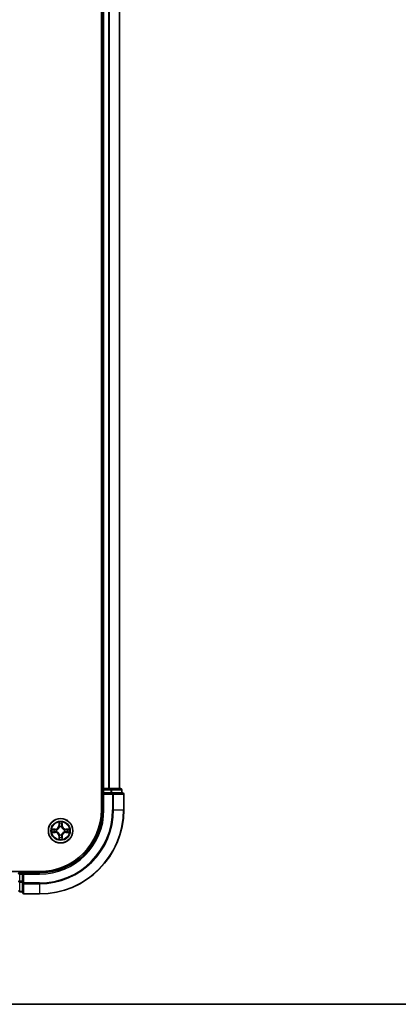
# Model space of a CAD drawing. Units: millimetres. Extents: x 0 to 7489, y 0 to 1405.
# Drawn here: x 1835 to 1924, y 0 to 234 of the extents above; entities that cross this region are included whole.
import ezdxf

# ---------------------------------------------------------------- set-up
doc = ezdxf.new("R2010")
doc.units = ezdxf.units.MM
for name, color, linetype, lineweight in [('Border (ISO)', 7, 'Continuous', 35), ('Visible (ISO)', 7, 'Continuous', 35), ('Visible Narrow (ISO)', 7, 'Continuous', 25)]:
    doc.layers.add(name, color=color, linetype=linetype, lineweight=lineweight)

# ---------------------------------------------------------------- blocks, each defined once
blk = doc.blocks.new('図面枠 tk図枠')
at = {"layer": 'Border (ISO)'}
blk.add_line((14.5, 8), (405.5, 8), dxfattribs=at)

msp = doc.modelspace()

# ---------------------------------------------------------------- linework, layer by layer
at = {"layer": 'Visible (ISO)'}
for p, q in [((1854.0382, 436.167), (1854.0382, 46.167)), ((1854.3382, 431.167), (1854.3382, 51.167)), ((1858.3382, 51.167), (1858.3382, 431.167)), ((1854.3382, 51.167), (1854.0382, 51.167)), ((1854.6382, 51.167), (1854.3382, 51.167)), ((1854.3382, 50.867), (1854.3382, 50.167)), ((1854.3382, 50.167), (1854.3382, 46.167)), ((1854.3382, 50.167), (1854.6382, 49.867)), ((1854.6382, 50.167), (1854.3382, 50.167)), ((1855.6977, 51.167), (1854.6382, 51.167)), ((1854.6382, 50.167), (1856.2968, 50.167)), ((1855.9213, 51.167), (1855.6977, 51.167)), ((1856.2968, 51.167), (1855.9213, 51.167)), ((1858.5382, 51.167), (1856.2968, 51.167)), ((1856.6977, 50.167), (1856.2968, 50.167)), ((1859.0382, 50.167), (1856.6977, 50.167)), ((1858.8382, 50.167), (1858.8382, 50.867)), ((1859.3382, 46.167), (1859.3382, 49.867)), ((1839.3382, 31.467), (1679.3382, 31.467)), ((1835.3382, 31.167), (1834.6382, 31.167)), ((1835.6382, 30.867), (1835.3382, 31.167)), ((1839.3382, 31.167), (1835.3382, 31.167)), ((1835.3382, 31.167), (1835.3382, 30.867)), ((1835.3382, 29.2083), (1835.3382, 30.867)), ((1835.3382, 29.2083), (1835.3382, 28.8075)), ((1835.3382, 28.8075), (1835.3382, 26.467)), ((1834.6382, 26.667), (1835.3382, 26.667)), ((1835.6382, 26.167), (1839.3382, 26.167))]:
    msp.add_line(p, q, dxfattribs=at)
msp.add_circle((1844.3382, 41.167), 2.9, dxfattribs=at)
for centre, radius, start, end in [((1854.6382, 50.867), 0.3, 90, 180), ((1858.5382, 50.867), 0.3, 0, 90), ((1859.0382, 49.867), 0.3, 0, 90), ((1839.3382, 46.167), 20, 270, 0), ((1839.3382, 46.167), 15, 270, 0), ((1839.3382, 46.167), 14.7, 270, 0), ((1834.6382, 30.867), 0.3, 90, 180), ((1835.6382, 26.467), 0.3, 180, 270)]:
    msp.add_arc(centre, radius, start, end, dxfattribs=at)
at = {"layer": 'Visible Narrow (ISO)'}
for p, q in [((1854.6382, 51.167), (1854.6382, 431.167)), ((1855.6977, 431.167), (1855.6977, 51.167)), ((1855.9282, 51.167), (1855.9282, 431.167)), ((1858.2687, 431.167), (1858.2687, 51.167)), ((1854.0382, 50.867), (1854.3382, 50.867)), ((1854.6382, 50.867), (1854.3382, 50.867)), ((1854.6382, 51.167), (1854.6382, 50.867)), ((1854.6382, 50.867), (1856.2968, 50.867)), ((1854.6382, 50.167), (1854.6382, 50.867)), ((1854.6382, 46.167), (1854.6382, 49.867)), ((1854.6382, 49.867), (1856.6977, 49.867)), ((1856.2968, 51.167), (1856.2968, 50.867)), ((1856.5273, 50.867), (1856.2968, 50.867)), ((1856.2968, 50.867), (1856.2968, 50.167)), ((1856.5273, 50.867), (1858.7687, 50.867)), ((1856.5273, 50.167), (1856.5273, 50.867)), ((1856.6977, 50.167), (1856.6977, 49.867)), ((1856.6977, 49.867), (1856.6977, 46.167)), ((1856.9282, 49.867), (1856.6977, 49.867)), ((1856.9282, 46.167), (1856.9282, 49.867)), ((1856.9282, 49.867), (1859.2687, 49.867)), ((1858.8382, 50.867), (1858.7687, 50.867)), ((1858.7687, 50.867), (1858.7687, 50.167)), ((1859.2687, 49.867), (1859.2687, 46.167)), ((1859.3382, 49.867), (1859.2687, 49.867)), ((1854.6382, 46.167), (1854.3382, 46.167)), ((1856.9282, 46.167), (1856.6977, 46.167)), ((1856.9282, 46.167), (1859.2687, 46.167)), ((1859.2687, 46.167), (1859.3382, 46.167)), ((1843.9478, 43.1897), (1843.9342, 42.4102)), ((1843.984, 42.4093), (1843.9342, 42.4102)), ((1843.984, 42.4093), (1843.9925, 42.8994)), ((1843.984, 42.4093), (1844.0566, 42.408)), ((1844.0971, 42.0833), (1844.0917, 42.1039)), ((1844.5847, 42.1039), (1844.5793, 42.0833)), ((1844.6925, 42.4093), (1844.6198, 42.408)), ((1844.6839, 42.8994), (1844.6925, 42.4093)), ((1844.6925, 42.4093), (1844.7423, 42.4102)), ((1844.7423, 42.4102), (1844.7287, 43.1897)), ((1843.095, 41.571), (1842.3155, 41.5574)), ((1842.3155, 40.7765), (1843.095, 40.7629)), ((1842.6058, 41.5127), (1843.0959, 41.5212)), ((1843.0959, 40.8127), (1842.6058, 40.8213)), ((1843.0959, 41.5212), (1843.095, 41.571)), ((1843.0959, 40.8127), (1843.095, 40.7629)), ((1843.0959, 41.5212), (1843.0972, 41.4486)), ((1843.0959, 40.8127), (1843.0972, 40.8854)), ((1843.4013, 41.4135), (1843.4219, 41.4081)), ((1843.4219, 40.9259), (1843.4013, 40.9204)), ((1843.984, 39.9246), (1843.9342, 39.9238)), ((1843.9342, 39.9238), (1843.9478, 39.1442)), ((1843.984, 39.9246), (1844.0566, 39.9259)), ((1843.9925, 39.4346), (1843.984, 39.9246)), ((1844.0917, 40.2301), (1844.0971, 40.2507)), ((1844.5793, 40.2507), (1844.5847, 40.2301)), ((1844.6925, 39.9246), (1844.6198, 39.9259)), ((1844.6925, 39.9246), (1844.6839, 39.4346)), ((1844.6925, 39.9246), (1844.7423, 39.9238)), ((1844.7287, 39.1442), (1844.7423, 39.9238)), ((1845.2545, 41.4081), (1845.2751, 41.4135)), ((1845.2751, 40.9204), (1845.2545, 40.9259)), ((1845.5805, 41.5212), (1845.5793, 41.4486)), ((1845.5805, 40.8127), (1845.5793, 40.8854)), ((1845.5805, 41.5212), (1845.5814, 41.571)), ((1845.5805, 41.5212), (1846.0706, 41.5127)), ((1846.0706, 40.8213), (1845.5805, 40.8127)), ((1845.5805, 40.8127), (1845.5814, 40.7629)), ((1846.3609, 41.5574), (1845.5814, 41.571)), ((1845.5814, 40.7629), (1846.3609, 40.7765)), ((1834.6382, 30.867), (1834.3382, 30.867)), ((1834.6382, 31.167), (1834.6382, 31.467)), ((1834.6382, 31.167), (1834.6382, 30.867)), ((1834.6382, 29.2083), (1834.6382, 30.867)), ((1834.6382, 30.867), (1835.3382, 30.867)), ((1835.6382, 30.867), (1839.3382, 30.867)), ((1835.6382, 28.8075), (1835.6382, 30.867)), ((1839.3382, 30.867), (1839.3382, 31.167)), ((1834.6382, 29.2083), (1834.3382, 29.2083)), ((1834.6382, 29.2083), (1834.6382, 28.9779)), ((1835.3382, 29.2083), (1834.6382, 29.2083)), ((1834.6382, 26.7365), (1834.6382, 28.9779)), ((1834.6382, 28.9779), (1835.3382, 28.9779)), ((1835.6382, 28.8075), (1835.3382, 28.8075)), ((1839.3382, 28.8075), (1835.6382, 28.8075)), ((1835.6382, 28.8075), (1835.6382, 28.577)), ((1835.6382, 28.577), (1839.3382, 28.577)), ((1835.6382, 26.2365), (1835.6382, 28.577)), ((1839.3382, 28.577), (1839.3382, 28.8075)), ((1839.3382, 28.577), (1839.3382, 26.2365)), ((1834.6382, 26.7365), (1834.6382, 26.667)), ((1835.3382, 26.7365), (1834.6382, 26.7365)), ((1839.3382, 26.2365), (1835.6382, 26.2365)), ((1835.6382, 26.2365), (1835.6382, 26.167)), ((1839.3382, 26.2365), (1839.3382, 26.167))]:
    msp.add_line(p, q, dxfattribs=at)
for radius in [2.8677, 2.3092, 2.1415]:
    msp.add_circle((1844.3382, 41.167), radius, dxfattribs=at)
for centre, radius, start, end in [((1839.3382, 46.167), 17.3595, 270, 0), ((1839.3382, 46.167), 19.9305, 270, 0), ((1839.3382, 46.167), 17.59, 270, 0), ((1839.3382, 46.167), 15.3, 270, 0), ((1843.0801, 42.4251), 0.8542, 271, 359), ((1843.0801, 42.4251), 0.904, 271, 359), ((1844.3382, 41.167), 2.0601, 79.074582, 100.925418), ((1844.3382, 41.167), 1.6122, 79.692479, 100.307521), ((1844.3382, 41.167), 0.9688, 75.258044, 104.741956), ((1844.3382, 41.167), 0.9475, 75.258044, 104.741956), ((1845.5963, 42.4251), 0.904, 181, 269), ((1845.5963, 42.4251), 0.8542, 181, 269), ((1844.3382, 41.167), 2.0601, 169.074582, 190.925418), ((1844.3382, 41.167), 1.6122, 169.692479, 190.307521), ((1843.0801, 39.9089), 0.8542, 1, 89), ((1843.0801, 39.9089), 0.904, 1, 89), ((1844.3382, 41.167), 0.9688, 165.258044, 194.741956), ((1844.3382, 41.167), 0.9475, 165.258044, 194.741956), ((1844.3382, 41.167), 0.9688, 255.258044, 284.741956), ((1844.3382, 41.167), 0.9475, 255.258044, 284.741956), ((1845.5963, 39.9089), 0.904, 91, 179), ((1845.5963, 39.9089), 0.8542, 91, 179), ((1844.3382, 41.167), 0.9475, 345.258044, 14.741956), ((1844.3382, 41.167), 0.9688, 345.258044, 14.741956), ((1844.3382, 41.167), 1.6122, 349.692479, 10.307521), ((1844.3382, 41.167), 2.0601, 349.074582, 10.925418), ((1844.3382, 41.167), 2.0601, 259.074582, 280.925418), ((1844.3382, 41.167), 1.6122, 259.692479, 280.307521)]:
    msp.add_arc(centre, radius, start, end, dxfattribs=at)
for centre, major_axis, ratio, start_param, end_param in [((1856.2968, 50.867), (0, 0.3), 0.76822128, 4.71238898, 6.28318531), ((1856.6977, 49.867), (0, 0.3), 0.76822128, 4.71238898, 6.28318531), ((1858.5382, 50.867), (0, 0.3), 0.76822128, 4.71238898, 6.28318531), ((1859.0382, 49.867), (0, 0.3), 0.76822128, 4.71238898, 6.28318531), ((1844.0423, 42.8985), (-0.05, -0.002), 0.54850665, 4.7835784, 6.17876057), ((1844.0578, 42.7091), (-0.0494, -0.008), 0.89574018, 4.73044269, 6.08586581), ((1844.1031, 42.0606), (-0.0492, 0.0091), 0.87684642, 5.10328313, 6.10089396), ((1844.1031, 42.0606), (-0.0477, 0.0149), 0.41070123, 4.96449783, 6.18744952), ((1844.1064, 42.4072), (-0.0494, -0.008), 0.89572054, 4.73483766, 6.08588361), ((1844.57, 42.4072), (0.0494, -0.008), 0.89572054, 0.1973017, 1.54834765), ((1844.5733, 42.0606), (0.0477, 0.0149), 0.41070123, 0.09573579, 1.31868747), ((1844.5733, 42.0606), (0.0492, 0.0091), 0.87684641, 0.18229136, 1.17990219), ((1844.6187, 42.7091), (0.0494, -0.008), 0.89574018, 0.19731949, 1.55274262), ((1844.6341, 42.8985), (0.05, -0.002), 0.54850665, 0.10442473, 1.4996069), ((1842.6067, 41.4629), (0.002, 0.05), 0.54850665, 0.10442473, 1.4996069), ((1842.6067, 40.8711), (0.002, -0.05), 0.54850665, 4.7835784, 6.17876057), ((1842.7961, 41.4474), (0.008, 0.0494), 0.89574018, 0.19731949, 1.55274262), ((1842.7961, 40.8865), (0.008, -0.0494), 0.89574018, 4.73044269, 6.08586581), ((1843.098, 41.3988), (0.008, 0.0494), 0.89572054, 0.1973017, 1.54834765), ((1843.098, 40.9352), (0.008, -0.0494), 0.89572054, 4.73483766, 6.08588361), ((1843.4446, 41.4021), (-0.0091, 0.0492), 0.87684641, 0.18229136, 1.17990219), ((1843.4446, 40.9318), (-0.0091, -0.0492), 0.87684642, 5.10328313, 6.10089396), ((1843.4446, 41.4021), (-0.0149, 0.0477), 0.41070123, 0.09573579, 1.31868747), ((1843.4446, 40.9318), (-0.0149, -0.0477), 0.41070123, 4.96449783, 6.18744952), ((1844.1031, 40.2734), (-0.0492, -0.0091), 0.87684641, 0.18229136, 1.17990219), ((1844.1031, 40.2734), (-0.0477, -0.0149), 0.41070123, 0.09573579, 1.31868747), ((1844.1064, 39.9268), (-0.0494, 0.008), 0.89572054, 0.1973017, 1.54834765), ((1844.57, 39.9268), (0.0494, 0.008), 0.89572054, 4.73483766, 6.08588361), ((1844.5733, 40.2734), (0.0477, -0.0149), 0.41070123, 4.96449783, 6.18744952), ((1844.5733, 40.2734), (0.0492, -0.0091), 0.87684642, 5.10328313, 6.10089396), ((1845.2318, 41.4021), (0.0091, 0.0492), 0.87684642, 5.10328313, 6.10089396), ((1845.2318, 41.4021), (0.0149, 0.0477), 0.41070123, 4.96449783, 6.18744952), ((1845.2318, 40.9318), (0.0149, -0.0477), 0.41070123, 0.09573579, 1.31868747), ((1845.2318, 40.9318), (0.0091, -0.0492), 0.87684641, 0.18229136, 1.17990219), ((1845.5784, 41.3988), (-0.008, 0.0494), 0.89572054, 4.73483766, 6.08588361), ((1845.5784, 40.9352), (-0.008, -0.0494), 0.89572054, 0.1973017, 1.54834765), ((1845.8803, 41.4474), (-0.008, 0.0494), 0.89574018, 4.73044269, 6.08586581), ((1845.8803, 40.8865), (-0.008, -0.0494), 0.89574018, 0.19731949, 1.55274262), ((1846.0697, 41.4629), (-0.002, 0.05), 0.54850665, 4.7835784, 6.17876057), ((1846.0697, 40.8711), (-0.002, -0.05), 0.54850665, 0.10442473, 1.4996069), ((1844.0423, 39.4355), (-0.05, 0.002), 0.54850665, 0.10442473, 1.4996069), ((1844.0578, 39.6249), (-0.0494, 0.008), 0.89574018, 0.19731949, 1.55274262), ((1844.6187, 39.6249), (0.0494, 0.008), 0.89574018, 4.73044269, 6.08586581), ((1844.6341, 39.4355), (0.05, 0.002), 0.54850665, 4.7835784, 6.17876057), ((1834.6382, 29.2083), (-0.3, 0), 0.76822128, 0, 1.57079633), ((1835.6382, 28.8075), (-0.3, 0), 0.76822128, 0, 1.57079633), ((1834.6382, 26.967), (-0.3, 0), 0.76822128, 0, 1.57079633), ((1835.6382, 26.467), (-0.3, 0), 0.76822128, 0, 1.57079633)]:
    msp.add_ellipse(centre, major_axis=major_axis, ratio=ratio, start_param=start_param, end_param=end_param, dxfattribs=at)
for points, knots in [([(1843.4219, 41.4081), (1843.4378, 41.4132), (1843.4537, 41.4188), (1843.5497, 41.4554), (1843.6288, 41.497), (1843.7514, 41.5849), (1843.7971, 41.6236), (1843.8394, 41.6658), (1843.8816, 41.7081), (1843.9203, 41.7537), (1844.0082, 41.8764), (1844.0498, 41.9555), (1844.0864, 42.0515), (1844.0919, 42.0674), (1844.0971, 42.0833)], [-0.174866013, -0.174866013, -0.174866013, -0.174866013, -0.16940495, -0.16940495, -0.141674077, -0.141674077, -0.124342281, -0.124342281, -0.124342281, -0.107010485, -0.107010485, -0.079279611, -0.079279611, -0.073818549, -0.073818549, -0.073818549, -0.073818549]), ([(1844.0562, 42.0773), (1844.0515, 42.0622), (1844.0464, 42.0471), (1844.0132, 41.9559), (1843.9753, 41.8809), (1843.8951, 41.7659), (1843.8597, 41.7234), (1843.8208, 41.6844), (1843.7818, 41.6454), (1843.7393, 41.6101), (1843.6243, 41.5299), (1843.5493, 41.492), (1843.4581, 41.4588), (1843.443, 41.4537), (1843.4279, 41.449)], [0.073818549, 0.073818549, 0.073818549, 0.073818549, 0.079279611, 0.079279611, 0.107010485, 0.107010485, 0.124342281, 0.124342281, 0.124342281, 0.141674077, 0.141674077, 0.16940495, 0.16940495, 0.174866013, 0.174866013, 0.174866013, 0.174866013]), ([(1844.0377, 42.9257), (1844.0373, 42.9407), (1844.0352, 42.9562), (1844.0267, 42.9972), (1844.0185, 43.0228), (1844.0004, 43.0715), (1843.9908, 43.0945), (1843.97, 43.1417), (1843.9588, 43.1658), (1843.9478, 43.1897)], [0, 0, 0, 0, 0.0059340385, 0.0059340385, 0.0154285, 0.0154285, 0.0237449879, 0.0237449879, 0.0323943032, 0.0323943032, 0.0323943032, 0.0323943032]), ([(1843.9478, 43.1897), (1843.9533, 43.1634), (1843.9589, 43.1368), (1843.9693, 43.0849), (1843.9741, 43.0596), (1843.9831, 43.006), (1843.9871, 42.9779), (1843.9913, 42.9329), (1843.9923, 42.9159), (1843.9925, 42.8994)], [-0.0323943032, -0.0323943032, -0.0323943032, -0.0323943032, -0.0237449879, -0.0237449879, -0.0154285, -0.0154285, -0.0059340385, -0.0059340385, 0, 0, 0, 0]), ([(1843.9925, 42.8994), (1843.9941, 42.859), (1843.9963, 42.8222), (1844.0015, 42.7582), (1844.0045, 42.7311), (1844.008, 42.7099)], [0, 0, 0, 0, 0.014491423, 0.014491423, 0.0289828459, 0.0289828459, 0.0289828459, 0.0289828459]), ([(1844.008, 42.7099), (1844.0161, 42.6596), (1844.0242, 42.6093), (1844.0404, 42.5087), (1844.0485, 42.4584), (1844.0566, 42.408)], [0, 0, 0, 0, 0.0343899271, 0.0343899271, 0.0687798542, 0.0687798542, 0.0687798542, 0.0687798542]), ([(1844.0497, 42.7531), (1844.0467, 42.7724), (1844.0441, 42.7971), (1844.0401, 42.8553), (1844.0386, 42.8889), (1844.0377, 42.9257)], [-0.0289828459, -0.0289828459, -0.0289828459, -0.0289828459, -0.014491423, -0.014491423, 0, 0, 0, 0]), ([(1844.0982, 42.4512), (1844.0901, 42.5015), (1844.082, 42.5518), (1844.0659, 42.6525), (1844.0578, 42.7028), (1844.0497, 42.7531)], [-0.0687798542, -0.0687798542, -0.0687798542, -0.0687798542, -0.0343899271, -0.0343899271, 0, 0, 0, 0]), ([(1844.0566, 42.408), (1844.0682, 42.3396), (1844.0728, 42.27), (1844.0677, 42.1588), (1844.0634, 42.1185), (1844.0562, 42.0773)], [0, 0, 0, 0, 0.0491206273, 0.0491206273, 0.0764653604, 0.0764653604, 0.0764653604, 0.0764653604]), ([(1844.0917, 42.1039), (1844.1005, 42.1472), (1844.1059, 42.1895), (1844.1135, 42.3062), (1844.1097, 42.3793), (1844.0982, 42.4512)], [-0.0764653604, -0.0764653604, -0.0764653604, -0.0764653604, -0.0491206273, -0.0491206273, 0, 0, 0, 0]), ([(1844.5783, 42.4512), (1844.5667, 42.3793), (1844.5629, 42.3062), (1844.5705, 42.1895), (1844.5759, 42.1472), (1844.5847, 42.1039)], [-0.0982412545, -0.0982412545, -0.0982412545, -0.0982412545, -0.0491206273, -0.0491206273, -0.0217758941, -0.0217758941, -0.0217758941, -0.0217758941]), ([(1844.6267, 42.7531), (1844.6186, 42.7028), (1844.6105, 42.6525), (1844.5944, 42.5518), (1844.5863, 42.5015), (1844.5783, 42.4512)], [-0.0687798542, -0.0687798542, -0.0687798542, -0.0687798542, -0.0343899271, -0.0343899271, 0, 0, 0, 0]), ([(1844.5793, 42.0833), (1844.5845, 42.0674), (1844.5901, 42.0515), (1844.6266, 41.9555), (1844.6683, 41.8764), (1844.7561, 41.7537), (1844.7948, 41.7081), (1844.8371, 41.6658), (1844.8793, 41.6236), (1844.925, 41.5849), (1845.0476, 41.497), (1845.1268, 41.4554), (1845.2228, 41.4188), (1845.2386, 41.4132), (1845.2545, 41.4081)], [-0.174866013, -0.174866013, -0.174866013, -0.174866013, -0.16940495, -0.16940495, -0.141674077, -0.141674077, -0.124342281, -0.124342281, -0.124342281, -0.107010485, -0.107010485, -0.079279611, -0.079279611, -0.073818549, -0.073818549, -0.073818549, -0.073818549]), ([(1844.6203, 42.0773), (1844.613, 42.1185), (1844.6087, 42.1588), (1844.6036, 42.27), (1844.6082, 42.3396), (1844.6198, 42.408)], [0.0217758941, 0.0217758941, 0.0217758941, 0.0217758941, 0.0491206273, 0.0491206273, 0.0982412545, 0.0982412545, 0.0982412545, 0.0982412545]), ([(1844.6198, 42.408), (1844.6279, 42.4584), (1844.636, 42.5087), (1844.6523, 42.6093), (1844.6604, 42.6596), (1844.6685, 42.7099)], [0, 0, 0, 0, 0.0343899271, 0.0343899271, 0.0687798542, 0.0687798542, 0.0687798542, 0.0687798542]), ([(1845.2485, 41.449), (1845.2334, 41.4537), (1845.2183, 41.4588), (1845.1271, 41.492), (1845.0521, 41.5299), (1844.9372, 41.6101), (1844.8947, 41.6454), (1844.8557, 41.6844), (1844.8167, 41.7234), (1844.7813, 41.7659), (1844.7011, 41.8809), (1844.6632, 41.9559), (1844.63, 42.0471), (1844.625, 42.0622), (1844.6203, 42.0773)], [0.073818549, 0.073818549, 0.073818549, 0.073818549, 0.079279611, 0.079279611, 0.107010485, 0.107010485, 0.124342281, 0.124342281, 0.124342281, 0.141674077, 0.141674077, 0.16940495, 0.16940495, 0.174866013, 0.174866013, 0.174866013, 0.174866013]), ([(1844.6388, 42.9257), (1844.6378, 42.8891), (1844.6364, 42.8558), (1844.6323, 42.7974), (1844.6298, 42.7725), (1844.6267, 42.7531)], [-0.0289828459, -0.0289828459, -0.0289828459, -0.0289828459, -0.0145850634, -0.0145850634, 0, 0, 0, 0]), ([(1844.7287, 43.1897), (1844.7152, 43.1606), (1844.7016, 43.1311), (1844.673, 43.0646), (1844.6587, 43.0278), (1844.6433, 42.9692), (1844.6393, 42.947), (1844.6388, 42.9257)], [-0.0003383294, -0.0003383294, -0.0003383294, -0.0003383294, 0.0102009359, 0.0102009359, 0.0236501899, 0.0236501899, 0.0320559737, 0.0320559737, 0.0320559737, 0.0320559737]), ([(1844.6685, 42.7099), (1844.6719, 42.7313), (1844.675, 42.7586), (1844.6802, 42.8226), (1844.6823, 42.8593), (1844.6839, 42.8994)], [0, 0, 0, 0, 0.0145850634, 0.0145850634, 0.0289828459, 0.0289828459, 0.0289828459, 0.0289828459]), ([(1844.6839, 42.8994), (1844.6842, 42.9228), (1844.6861, 42.9472), (1844.6937, 43.0116), (1844.7008, 43.052), (1844.7151, 43.1252), (1844.7219, 43.1576), (1844.7287, 43.1897)], [-0.0320559737, -0.0320559737, -0.0320559737, -0.0320559737, -0.0236501899, -0.0236501899, -0.0102009359, -0.0102009359, 0.0003383294, 0.0003383294, 0.0003383294, 0.0003383294]), ([(1842.6058, 41.5127), (1842.5824, 41.5129), (1842.558, 41.5149), (1842.4936, 41.5225), (1842.4532, 41.5296), (1842.38, 41.5439), (1842.3476, 41.5507), (1842.3155, 41.5574)], [-0.0320559737, -0.0320559737, -0.0320559737, -0.0320559737, -0.0236501899, -0.0236501899, -0.0102009359, -0.0102009359, 0.0003383294, 0.0003383294, 0.0003383294, 0.0003383294]), ([(1842.3155, 41.5574), (1842.3446, 41.544), (1842.3741, 41.5303), (1842.4406, 41.5017), (1842.4773, 41.4874), (1842.536, 41.472), (1842.5582, 41.468), (1842.5795, 41.4675)], [-0.0003383294, -0.0003383294, -0.0003383294, -0.0003383294, 0.0102009359, 0.0102009359, 0.0236501899, 0.0236501899, 0.0320559737, 0.0320559737, 0.0320559737, 0.0320559737]), ([(1842.5795, 40.8664), (1842.5644, 40.8661), (1842.549, 40.864), (1842.508, 40.8554), (1842.4824, 40.8473), (1842.4337, 40.8292), (1842.4107, 40.8195), (1842.3635, 40.7987), (1842.3394, 40.7876), (1842.3155, 40.7765)], [0, 0, 0, 0, 0.0059340385, 0.0059340385, 0.0154285, 0.0154285, 0.0237449879, 0.0237449879, 0.0323943032, 0.0323943032, 0.0323943032, 0.0323943032]), ([(1842.3155, 40.7765), (1842.3418, 40.7821), (1842.3683, 40.7876), (1842.4202, 40.798), (1842.4456, 40.8028), (1842.4991, 40.8118), (1842.5273, 40.8159), (1842.5723, 40.8201), (1842.5893, 40.8211), (1842.6058, 40.8213)], [-0.0323943032, -0.0323943032, -0.0323943032, -0.0323943032, -0.0237449879, -0.0237449879, -0.0154285, -0.0154285, -0.0059340385, -0.0059340385, 0, 0, 0, 0]), ([(1842.5795, 41.4675), (1842.6161, 41.4666), (1842.6494, 41.4651), (1842.7078, 41.4611), (1842.7326, 41.4585), (1842.7521, 41.4554)], [-0.0289828459, -0.0289828459, -0.0289828459, -0.0289828459, -0.0145850634, -0.0145850634, 0, 0, 0, 0]), ([(1842.7521, 40.8785), (1842.7328, 40.8755), (1842.7081, 40.8729), (1842.6499, 40.8688), (1842.6163, 40.8674), (1842.5795, 40.8664)], [-0.0289828459, -0.0289828459, -0.0289828459, -0.0289828459, -0.014491423, -0.014491423, 0, 0, 0, 0]), ([(1842.7953, 41.4972), (1842.7739, 41.5007), (1842.7466, 41.5037), (1842.6825, 41.5089), (1842.6459, 41.5111), (1842.6058, 41.5127)], [0, 0, 0, 0, 0.0145850634, 0.0145850634, 0.0289828459, 0.0289828459, 0.0289828459, 0.0289828459]), ([(1842.6058, 40.8213), (1842.6462, 40.8229), (1842.683, 40.825), (1842.747, 40.8302), (1842.7741, 40.8333), (1842.7953, 40.8367)], [0, 0, 0, 0, 0.014491423, 0.014491423, 0.0289828459, 0.0289828459, 0.0289828459, 0.0289828459]), ([(1842.7521, 41.4554), (1842.8024, 41.4474), (1842.8527, 41.4393), (1842.9533, 41.4231), (1843.0037, 41.4151), (1843.054, 41.407)], [-0.0687798542, -0.0687798542, -0.0687798542, -0.0687798542, -0.0343899271, -0.0343899271, 0, 0, 0, 0]), ([(1843.054, 40.9269), (1843.0037, 40.9189), (1842.9533, 40.9108), (1842.8527, 40.8947), (1842.8024, 40.8866), (1842.7521, 40.8785)], [-0.0687798542, -0.0687798542, -0.0687798542, -0.0687798542, -0.0343899271, -0.0343899271, 0, 0, 0, 0]), ([(1843.0972, 41.4486), (1843.0468, 41.4567), (1842.9965, 41.4648), (1842.8959, 41.481), (1842.8456, 41.4891), (1842.7953, 41.4972)], [0, 0, 0, 0, 0.0343899271, 0.0343899271, 0.0687798542, 0.0687798542, 0.0687798542, 0.0687798542]), ([(1842.7953, 40.8367), (1842.8456, 40.8448), (1842.8959, 40.8529), (1842.9965, 40.8691), (1843.0468, 40.8772), (1843.0972, 40.8854)], [0, 0, 0, 0, 0.0343899271, 0.0343899271, 0.0687798542, 0.0687798542, 0.0687798542, 0.0687798542]), ([(1843.054, 41.407), (1843.1259, 41.3955), (1843.199, 41.3917), (1843.3157, 41.3993), (1843.358, 41.4047), (1843.4013, 41.4135)], [-0.0982412545, -0.0982412545, -0.0982412545, -0.0982412545, -0.0491206273, -0.0491206273, -0.0217758941, -0.0217758941, -0.0217758941, -0.0217758941]), ([(1843.4013, 40.9204), (1843.358, 40.9293), (1843.3157, 40.9347), (1843.199, 40.9423), (1843.1259, 40.9384), (1843.054, 40.9269)], [-0.0764653604, -0.0764653604, -0.0764653604, -0.0764653604, -0.0491206273, -0.0491206273, 0, 0, 0, 0]), ([(1843.4279, 41.449), (1843.3867, 41.4418), (1843.3464, 41.4375), (1843.2352, 41.4324), (1843.1655, 41.437), (1843.0972, 41.4486)], [0.0217758941, 0.0217758941, 0.0217758941, 0.0217758941, 0.0491206273, 0.0491206273, 0.0982412545, 0.0982412545, 0.0982412545, 0.0982412545]), ([(1843.0972, 40.8854), (1843.1655, 40.897), (1843.2352, 40.9016), (1843.3464, 40.8965), (1843.3867, 40.8922), (1843.4279, 40.8849)], [0, 0, 0, 0, 0.0491206273, 0.0491206273, 0.0764653604, 0.0764653604, 0.0764653604, 0.0764653604]), ([(1844.0971, 40.2507), (1844.0919, 40.2666), (1844.0864, 40.2824), (1844.0498, 40.3784), (1844.0082, 40.4575), (1843.9203, 40.5802), (1843.8816, 40.6259), (1843.8394, 40.6681), (1843.7971, 40.7104), (1843.7514, 40.749), (1843.6288, 40.8369), (1843.5497, 40.8786), (1843.4537, 40.9151), (1843.4378, 40.9207), (1843.4219, 40.9259)], [-0.174866013, -0.174866013, -0.174866013, -0.174866013, -0.16940495, -0.16940495, -0.141674077, -0.141674077, -0.124342281, -0.124342281, -0.124342281, -0.107010485, -0.107010485, -0.079279611, -0.079279611, -0.073818549, -0.073818549, -0.073818549, -0.073818549]), ([(1843.4279, 40.8849), (1843.443, 40.8802), (1843.4581, 40.8752), (1843.5493, 40.8419), (1843.6243, 40.8041), (1843.7393, 40.7239), (1843.7818, 40.6885), (1843.8208, 40.6495), (1843.8597, 40.6105), (1843.8951, 40.568), (1843.9753, 40.4531), (1844.0132, 40.3781), (1844.0464, 40.2869), (1844.0515, 40.2718), (1844.0562, 40.2567)], [0.073818549, 0.073818549, 0.073818549, 0.073818549, 0.079279611, 0.079279611, 0.107010485, 0.107010485, 0.124342281, 0.124342281, 0.124342281, 0.141674077, 0.141674077, 0.16940495, 0.16940495, 0.174866013, 0.174866013, 0.174866013, 0.174866013]), ([(1844.0566, 39.9259), (1844.0485, 39.8756), (1844.0404, 39.8253), (1844.0242, 39.7246), (1844.0161, 39.6743), (1844.008, 39.624)], [0, 0, 0, 0, 0.0343899271, 0.0343899271, 0.0687798542, 0.0687798542, 0.0687798542, 0.0687798542]), ([(1844.0497, 39.5808), (1844.0578, 39.6311), (1844.0659, 39.6815), (1844.082, 39.7821), (1844.0901, 39.8324), (1844.0982, 39.8828)], [-0.0687798542, -0.0687798542, -0.0687798542, -0.0687798542, -0.0343899271, -0.0343899271, 0, 0, 0, 0]), ([(1844.0562, 40.2567), (1844.0634, 40.2154), (1844.0677, 40.1751), (1844.0728, 40.064), (1844.0682, 39.9943), (1844.0566, 39.9259)], [0.0217758941, 0.0217758941, 0.0217758941, 0.0217758941, 0.0491206273, 0.0491206273, 0.0982412545, 0.0982412545, 0.0982412545, 0.0982412545]), ([(1844.0982, 39.8828), (1844.1097, 39.9546), (1844.1135, 40.0278), (1844.1059, 40.1445), (1844.1005, 40.1867), (1844.0917, 40.2301)], [-0.0982412545, -0.0982412545, -0.0982412545, -0.0982412545, -0.0491206273, -0.0491206273, -0.0217758941, -0.0217758941, -0.0217758941, -0.0217758941]), ([(1844.5847, 40.2301), (1844.5759, 40.1867), (1844.5705, 40.1445), (1844.5629, 40.0278), (1844.5667, 39.9546), (1844.5783, 39.8828)], [-0.0764653604, -0.0764653604, -0.0764653604, -0.0764653604, -0.0491206273, -0.0491206273, 0, 0, 0, 0]), ([(1844.5783, 39.8828), (1844.5863, 39.8324), (1844.5944, 39.7821), (1844.6105, 39.6815), (1844.6186, 39.6311), (1844.6267, 39.5808)], [-0.0687798542, -0.0687798542, -0.0687798542, -0.0687798542, -0.0343899271, -0.0343899271, 0, 0, 0, 0]), ([(1845.2545, 40.9259), (1845.2386, 40.9207), (1845.2228, 40.9151), (1845.1268, 40.8786), (1845.0476, 40.8369), (1844.925, 40.749), (1844.8793, 40.7104), (1844.8371, 40.6681), (1844.7948, 40.6259), (1844.7561, 40.5802), (1844.6683, 40.4575), (1844.6266, 40.3784), (1844.5901, 40.2824), (1844.5845, 40.2666), (1844.5793, 40.2507)], [-0.174866013, -0.174866013, -0.174866013, -0.174866013, -0.16940495, -0.16940495, -0.141674077, -0.141674077, -0.124342281, -0.124342281, -0.124342281, -0.107010485, -0.107010485, -0.079279611, -0.079279611, -0.073818549, -0.073818549, -0.073818549, -0.073818549]), ([(1844.6198, 39.9259), (1844.6082, 39.9943), (1844.6036, 40.064), (1844.6087, 40.1751), (1844.613, 40.2154), (1844.6203, 40.2567)], [0, 0, 0, 0, 0.0491206273, 0.0491206273, 0.0764653604, 0.0764653604, 0.0764653604, 0.0764653604]), ([(1844.6685, 39.624), (1844.6604, 39.6743), (1844.6523, 39.7246), (1844.636, 39.8253), (1844.6279, 39.8756), (1844.6198, 39.9259)], [0, 0, 0, 0, 0.0343899271, 0.0343899271, 0.0687798542, 0.0687798542, 0.0687798542, 0.0687798542]), ([(1844.6203, 40.2567), (1844.625, 40.2718), (1844.63, 40.2869), (1844.6632, 40.3781), (1844.7011, 40.4531), (1844.7813, 40.568), (1844.8167, 40.6105), (1844.8557, 40.6495), (1844.8947, 40.6885), (1844.9372, 40.7239), (1845.0521, 40.8041), (1845.1271, 40.8419), (1845.2183, 40.8752), (1845.2334, 40.8802), (1845.2485, 40.8849)], [0.073818549, 0.073818549, 0.073818549, 0.073818549, 0.079279611, 0.079279611, 0.107010485, 0.107010485, 0.124342281, 0.124342281, 0.124342281, 0.141674077, 0.141674077, 0.16940495, 0.16940495, 0.174866013, 0.174866013, 0.174866013, 0.174866013]), ([(1845.5793, 41.4486), (1845.5109, 41.437), (1845.4412, 41.4324), (1845.33, 41.4375), (1845.2897, 41.4418), (1845.2485, 41.449)], [0, 0, 0, 0, 0.0491206273, 0.0491206273, 0.0764653604, 0.0764653604, 0.0764653604, 0.0764653604]), ([(1845.2485, 40.8849), (1845.2897, 40.8922), (1845.33, 40.8965), (1845.4412, 40.9016), (1845.5109, 40.897), (1845.5793, 40.8854)], [0.0217758941, 0.0217758941, 0.0217758941, 0.0217758941, 0.0491206273, 0.0491206273, 0.0982412545, 0.0982412545, 0.0982412545, 0.0982412545]), ([(1845.2751, 41.4135), (1845.3184, 41.4047), (1845.3607, 41.3993), (1845.4774, 41.3917), (1845.5505, 41.3955), (1845.6224, 41.407)], [-0.0764653604, -0.0764653604, -0.0764653604, -0.0764653604, -0.0491206273, -0.0491206273, 0, 0, 0, 0]), ([(1845.6224, 40.9269), (1845.5505, 40.9384), (1845.4774, 40.9423), (1845.3607, 40.9347), (1845.3184, 40.9293), (1845.2751, 40.9204)], [-0.0982412545, -0.0982412545, -0.0982412545, -0.0982412545, -0.0491206273, -0.0491206273, -0.0217758941, -0.0217758941, -0.0217758941, -0.0217758941]), ([(1845.8812, 41.4972), (1845.8309, 41.4891), (1845.7805, 41.481), (1845.6799, 41.4648), (1845.6296, 41.4567), (1845.5793, 41.4486)], [0, 0, 0, 0, 0.0343899271, 0.0343899271, 0.0687798542, 0.0687798542, 0.0687798542, 0.0687798542]), ([(1845.5793, 40.8854), (1845.6296, 40.8772), (1845.6799, 40.8691), (1845.7805, 40.8529), (1845.8309, 40.8448), (1845.8812, 40.8367)], [0, 0, 0, 0, 0.0343899271, 0.0343899271, 0.0687798542, 0.0687798542, 0.0687798542, 0.0687798542]), ([(1845.6224, 41.407), (1845.6728, 41.4151), (1845.7231, 41.4231), (1845.8237, 41.4393), (1845.8741, 41.4474), (1845.9244, 41.4554)], [-0.0687798542, -0.0687798542, -0.0687798542, -0.0687798542, -0.0343899271, -0.0343899271, 0, 0, 0, 0]), ([(1845.9244, 40.8785), (1845.8741, 40.8866), (1845.8237, 40.8947), (1845.7231, 40.9108), (1845.6728, 40.9189), (1845.6224, 40.9269)], [-0.0687798542, -0.0687798542, -0.0687798542, -0.0687798542, -0.0343899271, -0.0343899271, 0, 0, 0, 0]), ([(1846.0706, 41.5127), (1846.0302, 41.5111), (1845.9934, 41.5089), (1845.9295, 41.5037), (1845.9024, 41.5006), (1845.8812, 41.4972)], [0, 0, 0, 0, 0.014491423, 0.014491423, 0.0289828459, 0.0289828459, 0.0289828459, 0.0289828459]), ([(1845.8812, 40.8367), (1845.9025, 40.8333), (1845.9298, 40.8302), (1845.9939, 40.825), (1846.0305, 40.8229), (1846.0706, 40.8213)], [0, 0, 0, 0, 0.0145850634, 0.0145850634, 0.0289828459, 0.0289828459, 0.0289828459, 0.0289828459]), ([(1845.9244, 41.4554), (1845.9437, 41.4585), (1845.9683, 41.4611), (1846.0266, 41.4651), (1846.0601, 41.4666), (1846.0969, 41.4675)], [-0.0289828459, -0.0289828459, -0.0289828459, -0.0289828459, -0.014491423, -0.014491423, 0, 0, 0, 0]), ([(1846.0969, 40.8664), (1846.0604, 40.8673), (1846.027, 40.8688), (1845.9686, 40.8728), (1845.9438, 40.8754), (1845.9244, 40.8785)], [-0.0289828459, -0.0289828459, -0.0289828459, -0.0289828459, -0.0145850634, -0.0145850634, 0, 0, 0, 0]), ([(1846.3609, 41.5574), (1846.3346, 41.5519), (1846.3081, 41.5463), (1846.2562, 41.5359), (1846.2308, 41.5311), (1846.1773, 41.5221), (1846.1491, 41.5181), (1846.1041, 41.5139), (1846.0871, 41.5129), (1846.0706, 41.5127)], [-0.0323943032, -0.0323943032, -0.0323943032, -0.0323943032, -0.0237449879, -0.0237449879, -0.0154285, -0.0154285, -0.0059340385, -0.0059340385, 0, 0, 0, 0]), ([(1846.0706, 40.8213), (1846.094, 40.821), (1846.1184, 40.8191), (1846.1828, 40.8114), (1846.2232, 40.8043), (1846.2965, 40.7901), (1846.3289, 40.7833), (1846.3609, 40.7765)], [-0.0320559737, -0.0320559737, -0.0320559737, -0.0320559737, -0.0236501899, -0.0236501899, -0.0102009359, -0.0102009359, 0.0003383294, 0.0003383294, 0.0003383294, 0.0003383294]), ([(1846.0969, 41.4675), (1846.112, 41.4679), (1846.1275, 41.47), (1846.1684, 41.4785), (1846.194, 41.4867), (1846.2427, 41.5048), (1846.2658, 41.5144), (1846.3129, 41.5352), (1846.337, 41.5464), (1846.3609, 41.5574)], [0, 0, 0, 0, 0.0059340385, 0.0059340385, 0.0154285, 0.0154285, 0.0237449879, 0.0237449879, 0.0323943032, 0.0323943032, 0.0323943032, 0.0323943032]), ([(1846.3609, 40.7765), (1846.3318, 40.79), (1846.3024, 40.8036), (1846.2358, 40.8322), (1846.1991, 40.8465), (1846.1405, 40.8619), (1846.1183, 40.8659), (1846.0969, 40.8664)], [-0.0003383294, -0.0003383294, -0.0003383294, -0.0003383294, 0.0102009359, 0.0102009359, 0.0236501899, 0.0236501899, 0.0320559737, 0.0320559737, 0.0320559737, 0.0320559737]), ([(1843.9925, 39.4346), (1843.9923, 39.4112), (1843.9903, 39.3868), (1843.9827, 39.3224), (1843.9756, 39.282), (1843.9613, 39.2087), (1843.9545, 39.1763), (1843.9478, 39.1442)], [-0.0320559737, -0.0320559737, -0.0320559737, -0.0320559737, -0.0236501899, -0.0236501899, -0.0102009359, -0.0102009359, 0.0003383294, 0.0003383294, 0.0003383294, 0.0003383294]), ([(1843.9478, 39.1442), (1843.9612, 39.1734), (1843.9749, 39.2028), (1844.0035, 39.2694), (1844.0178, 39.3061), (1844.0332, 39.3647), (1844.0371, 39.3869), (1844.0377, 39.4083)], [-0.0003383294, -0.0003383294, -0.0003383294, -0.0003383294, 0.0102009359, 0.0102009359, 0.0236501899, 0.0236501899, 0.0320559737, 0.0320559737, 0.0320559737, 0.0320559737]), ([(1844.008, 39.624), (1844.0045, 39.6027), (1844.0014, 39.5754), (1843.9962, 39.5113), (1843.9941, 39.4747), (1843.9925, 39.4346)], [0, 0, 0, 0, 0.0145850634, 0.0145850634, 0.0289828459, 0.0289828459, 0.0289828459, 0.0289828459]), ([(1844.0377, 39.4083), (1844.0386, 39.4448), (1844.0401, 39.4782), (1844.0441, 39.5365), (1844.0467, 39.5614), (1844.0497, 39.5808)], [-0.0289828459, -0.0289828459, -0.0289828459, -0.0289828459, -0.0145850634, -0.0145850634, 0, 0, 0, 0]), ([(1844.6267, 39.5808), (1844.6297, 39.5615), (1844.6323, 39.5369), (1844.6364, 39.4786), (1844.6378, 39.445), (1844.6388, 39.4083)], [-0.0289828459, -0.0289828459, -0.0289828459, -0.0289828459, -0.014491423, -0.014491423, 0, 0, 0, 0]), ([(1844.6388, 39.4083), (1844.6391, 39.3932), (1844.6412, 39.3777), (1844.6497, 39.3368), (1844.6579, 39.3111), (1844.676, 39.2625), (1844.6857, 39.2394), (1844.7065, 39.1923), (1844.7176, 39.1682), (1844.7287, 39.1442)], [0, 0, 0, 0, 0.0059340385, 0.0059340385, 0.0154285, 0.0154285, 0.0237449879, 0.0237449879, 0.0323943032, 0.0323943032, 0.0323943032, 0.0323943032]), ([(1844.6839, 39.4346), (1844.6823, 39.4749), (1844.6802, 39.5118), (1844.6749, 39.5757), (1844.6719, 39.6028), (1844.6685, 39.624)], [0, 0, 0, 0, 0.014491423, 0.014491423, 0.0289828459, 0.0289828459, 0.0289828459, 0.0289828459]), ([(1844.7287, 39.1442), (1844.7231, 39.1706), (1844.7175, 39.1971), (1844.7072, 39.249), (1844.7024, 39.2744), (1844.6934, 39.3279), (1844.6893, 39.3561), (1844.6851, 39.4011), (1844.6841, 39.4181), (1844.6839, 39.4346)], [-0.0323943032, -0.0323943032, -0.0323943032, -0.0323943032, -0.0237449879, -0.0237449879, -0.0154285, -0.0154285, -0.0059340385, -0.0059340385, 0, 0, 0, 0])]:
    msp.add_open_spline(points, degree=3, knots=knots, dxfattribs=at)

# ---------------------------------------------------------------- block references
at = {"xscale": 5, "yscale": 5, "zscale": 5}
msp.add_blockref('図面枠 tk図枠', (915, -40), dxfattribs=at)

doc.saveas('drawing.dxf')
